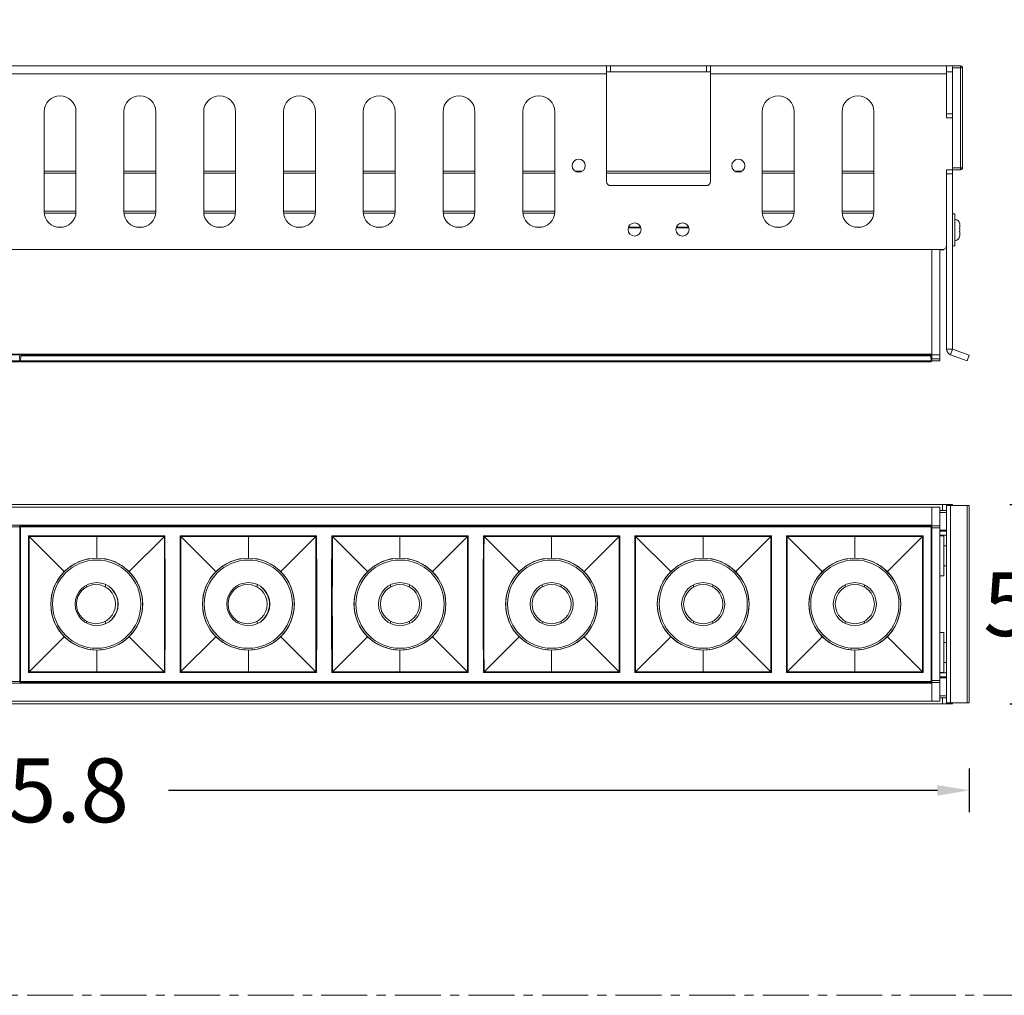
# Model space of a CAD drawing. Units: millimetres. Extents: x 13775 to 15774, y -1736 to -78.
# Drawn here: x 14099 to 14346, y -1125 to -881 of the extents above; entities that cross this region are included whole.
import ezdxf

# ---------------------------------------------------------------- set-up
doc = ezdxf.new("R2010")
doc.units = ezdxf.units.MM
doc.header["$LTSCALE"] = 30.734
doc.header["$PDMODE"] = 3
doc.header["$PDSIZE"] = 8
doc.linetypes.add('CENTER', pattern=[0.6, 0.375, -0.075, 0.075, -0.075])
doc.layers.get('Defpoints').update_dxf_attribs({"linetype": 'CONTINUOUS'})
for name, color, linetype, lineweight in [('dim', 4, 'CONTINUOUS', 18), ('DIMENSION', 3, 'BYLAYER', 15), ('DRAWING', 252, 'CONTINUOUS', 9)]:
    doc.layers.add(name, color=color, linetype=linetype, lineweight=lineweight)
doc.styles.get("Standard").update_dxf_attribs({"font": 'txt', "width": 0.85})
doc.dimstyles.new('SCALE 8', dxfattribs={"dimtxt": 11, "dimasz": 10.6, "dimexe": 5.5, "dimexo": 0, "dimgap": 10, "dimtad": 0, "dimtih": 1, "dimtoh": 1, "dimdec": 1, "dimdsep": 46, "dimtxsty": 'STANDARD', "dimcen": 0.09, "dimadec": 0, "dimazin": 0, "dimtfac": 1, "dimtdec": 1, "dimtofl": 0, "dimtmove": 0, "dimatfit": 3, "dimfxl": 1, "dimtolj": 1, "dimtzin": 0, "dimarcsym": 0})

# ---------------------------------------------------------------- blocks, each defined once
blk = doc.blocks.new('*D176')
at = {"layer": 'Defpoints', "color": 0, "linetype": 'Continuous'}
for p in [(13861.65, -1051.97), (14337.41, -1051.97), (14337.41, -1073.87)]:
    blk.add_point(p, dxfattribs=at)
at = {"layer": 'DIMENSION', "color": 0, "lineweight": -2}
for p, q in [((13861.65, -1068.37), (13861.65, -1079.37)), ((14337.41, -1068.37), (14337.41, -1079.37)), ((13869.65, -1073.87), (14062.33, -1073.87)), ((14329.41, -1073.87), (14136.73, -1073.87))]:
    blk.add_line(p, q, dxfattribs=at)
at = {"layer": 'DIMENSION', "color": 0, "linetype": 'Continuous'}
for points in [[(13869.65, -1072.54), (13869.65, -1075.2), (13861.65, -1073.87)], [(14329.41, -1075.2), (14329.41, -1072.54), (14337.41, -1073.87)]]:
    blk.add_solid(points, dxfattribs=at)
at = {"layer": 'DIMENSION', "color": 0, "linetype": 'Continuous', "insert": (14099.53, -1073.87), "char_height": 16, "attachment_point": 5}
blk.add_mtext('\\A1;475.8', dxfattribs=at)
blk = doc.blocks.new('*D183')
at = {"layer": 'Defpoints', "color": 0, "linetype": 'Continuous'}
for p in [(14333.23, -1002.22), (14353.05, -1002.22), (14333.23, -1052.22)]:
    blk.add_point(p, dxfattribs=at)
at = {"layer": 'DIMENSION', "color": 0, "lineweight": -2}
for p, q in [((14353.05, -994.22), (14353.05, -986.22)), ((14347.55, -1002.22), (14358.55, -1002.22)), ((14347.55, -1052.22), (14358.55, -1052.22)), ((14353.05, -1060.22), (14353.05, -1068.22))]:
    blk.add_line(p, q, dxfattribs=at)
at = {"layer": 'DIMENSION', "color": 0, "linetype": 'Continuous'}
for points in [[(14351.72, -994.22), (14354.39, -994.22), (14353.05, -1002.22)], [(14354.39, -1060.22), (14351.72, -1060.22), (14353.05, -1052.22)]]:
    blk.add_solid(points, dxfattribs=at)
at = {"layer": 'DIMENSION', "color": 0, "linetype": 'Continuous', "insert": (14353.05, -1027.22), "char_height": 16, "attachment_point": 5}
blk.add_mtext('\\A1;50', dxfattribs=at)

msp = doc.modelspace()

# ---------------------------------------------------------------- linework, layer by layer
at = {"layer": 'dim', "color": 1, "linetype": 'CENTER'}
msp.add_lwpolyline([(13775.26, -78.3), (14629.11, -78.3), (14629.11, -1125.22), (13775.26, -1125.22)], close=True, dxfattribs=at)
at = {"layer": 'DRAWING', "color": 0}
for p, q in [((13863.83, -892.37), (14335.23, -892.37)), ((14246.53, -921.37), (14246.53, -892.37)), ((14247.53, -893.87), (14247.53, -892.37)), ((14271.53, -892.37), (14271.53, -893.87)), ((14272.53, -921.37), (14272.53, -892.37)), ((14331.73, -905.37), (14331.73, -892.37)), ((14333.23, -963.32), (14333.23, -892.37)), ((14333.23, -892.87), (14335.73, -892.87)), ((14335.23, -892.37), (14335.23, -918.37)), ((14335.73, -892.87), (14335.73, -917.87)), ((14246.53, -894.37), (13952.53, -894.37)), ((14246.53, -893.87), (14272.53, -893.87)), ((14331.73, -894.37), (14272.53, -894.37)), ((14333.23, -893.87), (14331.73, -893.87)), ((14105.53, -903.87), (14105.53, -928.87)), ((14113.53, -928.87), (14113.53, -903.87)), ((14125.53, -903.87), (14125.53, -928.87)), ((14133.53, -928.87), (14133.53, -903.87)), ((14145.53, -903.87), (14145.53, -928.87)), ((14153.53, -928.87), (14153.53, -903.87)), ((14165.53, -903.87), (14165.53, -928.87)), ((14173.53, -928.87), (14173.53, -903.87)), ((14185.53, -903.87), (14185.53, -928.87)), ((14193.53, -928.87), (14193.53, -903.87)), ((14205.53, -903.87), (14205.53, -928.87)), ((14213.53, -928.87), (14213.53, -903.87)), ((14225.53, -903.87), (14225.53, -928.87)), ((14233.53, -928.87), (14233.53, -903.87)), ((14285.53, -903.87), (14285.53, -928.87)), ((14293.53, -928.87), (14293.53, -903.87)), ((14305.53, -903.87), (14305.53, -928.87)), ((14313.53, -928.87), (14313.53, -903.87)), ((14333.23, -904.37), (14331.73, -904.37)), ((14331.73, -905.37), (14333.23, -905.37)), ((14335.73, -917.87), (14333.23, -917.87)), ((14113.53, -918.77), (14105.53, -918.77)), ((14113.53, -919.27), (14105.53, -919.27)), ((14133.53, -918.77), (14125.53, -918.77)), ((14133.53, -919.27), (14125.53, -919.27)), ((14153.53, -918.77), (14145.53, -918.77)), ((14153.53, -919.27), (14145.53, -919.27)), ((14173.53, -918.77), (14165.53, -918.77)), ((14173.53, -919.27), (14165.53, -919.27)), ((14193.53, -918.77), (14185.53, -918.77)), ((14193.53, -919.27), (14185.53, -919.27)), ((14213.53, -918.77), (14205.53, -918.77)), ((14213.53, -919.27), (14205.53, -919.27)), ((14233.53, -918.77), (14225.53, -918.77)), ((14233.53, -919.27), (14225.53, -919.27)), ((14240.35, -918.77), (14238.71, -918.77)), ((14272.53, -918.77), (14246.53, -918.77)), ((14272.53, -919.27), (14246.53, -919.27)), ((14280.35, -918.77), (14278.71, -918.77)), ((14293.53, -918.77), (14285.53, -918.77)), ((14293.53, -919.27), (14285.53, -919.27)), ((14313.53, -918.77), (14305.53, -918.77)), ((14313.53, -919.27), (14305.53, -919.27)), ((14335.23, -918.37), (14331.73, -918.37)), ((14331.73, -937.37), (14331.73, -918.37)), ((14333.23, -919.37), (14331.73, -919.37)), ((14247.53, -922.37), (14271.53, -922.37)), ((14113.53, -928.77), (14105.53, -928.77)), ((14113.46, -929.27), (14105.6, -929.27)), ((14133.53, -928.77), (14125.53, -928.77)), ((14133.46, -929.27), (14125.6, -929.27)), ((14153.53, -928.77), (14145.53, -928.77)), ((14153.46, -929.27), (14145.6, -929.27)), ((14173.53, -928.77), (14165.53, -928.77)), ((14173.46, -929.27), (14165.6, -929.27)), ((14193.53, -928.77), (14185.53, -928.77)), ((14193.46, -929.27), (14185.6, -929.27)), ((14213.53, -928.77), (14205.53, -928.77)), ((14213.46, -929.27), (14205.6, -929.27)), ((14233.53, -928.77), (14225.53, -928.77)), ((14233.46, -929.27), (14225.6, -929.27)), ((14293.53, -928.77), (14285.53, -928.77)), ((14293.46, -929.27), (14285.6, -929.27)), ((14313.53, -928.77), (14305.53, -928.77)), ((14313.46, -929.27), (14305.6, -929.27)), ((14333.23, -929.47), (14333.83, -929.47)), ((14333.83, -937.47), (14333.83, -929.47)), ((14110.33, -932.77), (14108.73, -932.77)), ((14130.33, -932.77), (14128.73, -932.77)), ((14150.33, -932.77), (14148.73, -932.77)), ((14170.33, -932.77), (14168.73, -932.77)), ((14190.33, -932.77), (14188.73, -932.77)), ((14210.33, -932.77), (14208.73, -932.77)), ((14230.33, -932.77), (14228.73, -932.77)), ((14255.06, -932.77), (14252, -932.77)), ((14267.06, -932.77), (14264, -932.77)), ((14290.33, -932.77), (14288.73, -932.77)), ((14310.33, -932.77), (14308.73, -932.77)), ((14334.99, -931.97), (14335.01, -931.97)), ((14335.01, -932.09), (14334.99, -931.97)), ((14335.02, -932.2), (14335.01, -932.09)), ((14335.02, -932.2), (14335.03, -932.32)), ((14335.03, -932.97), (14335.03, -932.32)), ((14255.09, -932.95), (14251.96, -932.95)), ((14267.09, -932.95), (14263.96, -932.95)), ((14334.99, -932.97), (14335.03, -932.97)), ((14335.03, -933.97), (14334.99, -933.97)), ((14334.99, -934.97), (14335.01, -934.85)), ((14335.01, -934.97), (14334.99, -934.97)), ((14335.01, -934.85), (14335.02, -934.73)), ((14335.03, -934.61), (14335.02, -934.73)), ((14335.03, -933.97), (14335.03, -934.61)), ((14331.73, -937.37), (14331.73, -963.32)), ((14333.23, -937.47), (14333.83, -937.47)), ((13868.33, -938.37), (14330.73, -938.37)), ((14328.03, -966.27), (14328.03, -938.37)), ((14330.03, -966.27), (14330.03, -938.37)), ((14331.03, -938.47), (14330.03, -938.47)), ((14331.03, -938.47), (14331.03, -938.31)), ((13869.03, -964.77), (14330.03, -964.77)), ((14328.03, -964.55), (13871.03, -964.55)), ((14101.23, -964.77), (14101.23, -964.97)), ((14137.14, -964.97), (14137, -964.77)), ((14138.46, -964.77), (14138.32, -964.97)), ((14175, -964.77), (14175.14, -964.97)), ((14176.32, -964.97), (14176.46, -964.77)), ((14212.22, -964.77), (14212.23, -964.97)), ((14215.23, -964.77), (14215.23, -964.97)), ((14251.14, -964.97), (14251, -964.77)), ((14252.46, -964.77), (14252.32, -964.97)), ((14289, -964.77), (14289.14, -964.97)), ((14290.32, -964.97), (14290.46, -964.77)), ((14326.22, -964.77), (14326.23, -964.97)), ((14331.73, -963.32), (14333.23, -963.32)), ((14332.71, -964.73), (14333.23, -963.32)), ((14336.9, -966.25), (14332.71, -964.73)), ((14337.41, -964.84), (14333.23, -963.32)), ((14336.9, -966.25), (14337.41, -964.84)), ((13871.23, -966.47), (14099.43, -966.47)), ((13871.24, -966.28), (14099.42, -966.28)), ((14099.35, -964.97), (14099.43, -966.47)), ((14099.63, -966.47), (14099.71, -964.97)), ((14327.83, -966.47), (14099.63, -966.47)), ((14099.64, -966.28), (14327.82, -966.28)), ((14099.71, -964.97), (14327.75, -964.97)), ((14327.83, -966.47), (14327.75, -964.97)), ((14328.03, -965.77), (14330.03, -965.77)), ((14328.03, -966.27), (14330.03, -966.27)), ((13865.83, -1002.22), (14333.23, -1002.22)), ((13869.03, -1002.93), (14330.03, -1002.93)), ((14328.03, -1051.5), (14328.03, -1002.93)), ((14330.03, -1051.5), (14330.03, -1002.93)), ((14330.03, -1003.72), (14331.73, -1003.72)), ((14331.73, -1004.22), (14330.03, -1004.22)), ((14330.73, -1003.72), (14330.73, -1002.22)), ((14331.73, -1002.47), (14331.73, -1002.22)), ((14336.9, -1002.47), (14331.73, -1002.47)), ((14331.73, -1002.47), (14331.73, -1051.97)), ((14332.71, -1002.47), (14332.71, -1051.97)), ((14333.23, -1002.22), (14333.23, -1002.47)), ((14336.9, -1002.47), (14337.41, -1002.47)), ((14336.9, -1051.97), (14336.9, -1002.47)), ((14337.41, -1051.97), (14337.41, -1002.47)), ((14328.03, -1007.42), (13871.03, -1007.42)), ((13871.23, -1007.84), (14099.43, -1007.84)), ((14099.63, -1007.83), (14099.43, -1007.83)), ((14099.43, -1046.6), (14099.43, -1007.84)), ((14099.63, -1008.57), (14099.43, -1008.57)), ((14099.63, -1009.07), (14099.43, -1009.07)), ((14099.63, -1007.84), (14099.63, -1046.6)), ((14327.83, -1007.84), (14099.63, -1007.84)), ((14099.64, -1007.64), (14099.71, -1007.57)), ((14099.64, -1007.64), (14327.82, -1007.64)), ((14099.71, -1007.57), (14327.75, -1007.57)), ((14327.82, -1007.64), (14327.75, -1007.57)), ((14328.03, -1007.83), (14327.82, -1007.83)), ((14327.83, -1007.84), (14327.83, -1046.6)), ((14328.03, -1008.57), (14327.83, -1008.57)), ((14328.03, -1009.07), (14327.83, -1009.07)), ((14328.03, -1007.57), (14330.03, -1007.57)), ((14328.03, -1008.07), (14330.03, -1008.07)), ((14331.73, -1008.72), (14330.03, -1008.72)), ((14330.03, -1008.97), (14331.73, -1008.97)), ((14099.63, -1009.72), (14099.43, -1009.72)), ((14101.79, -1010.28), (14101.63, -1010.11)), ((14110.58, -1019.07), (14101.79, -1010.28)), ((14118.73, -1015.69), (14118.73, -1010.07)), ((14126.88, -1019.07), (14135.67, -1010.28)), ((14135.67, -1010.28), (14135.7, -1010.25)), ((14135.7, -1010.25), (14135.83, -1010.11)), ((14139.79, -1010.28), (14139.63, -1010.11)), ((14148.58, -1019.07), (14139.79, -1010.28)), ((14156.73, -1015.69), (14156.73, -1010.07)), ((14164.88, -1019.07), (14173.67, -1010.28)), ((14173.67, -1010.28), (14173.83, -1010.11)), ((14177.76, -1010.25), (14177.63, -1010.11)), ((14177.79, -1010.28), (14177.76, -1010.25)), ((14186.58, -1019.07), (14177.79, -1010.28)), ((14177.79, -1010.28), (14177.79, -1011.55)), ((14177.79, -1011.55), (14177.79, -1013.82)), ((14194.73, -1015.69), (14194.73, -1010.07)), ((14202.88, -1019.07), (14211.67, -1010.28)), ((14215.79, -1010.28), (14215.63, -1010.11)), ((14224.58, -1019.07), (14215.79, -1010.28)), ((14232.73, -1015.69), (14232.73, -1010.07)), ((14240.88, -1019.07), (14249.67, -1010.28)), ((14249.67, -1010.28), (14249.7, -1010.25)), ((14249.7, -1010.25), (14249.83, -1010.11)), ((14253.79, -1010.28), (14253.63, -1010.11)), ((14262.58, -1019.07), (14253.79, -1010.28)), ((14270.73, -1015.69), (14270.73, -1010.07)), ((14278.88, -1019.07), (14287.67, -1010.28)), ((14287.67, -1010.28), (14287.83, -1010.11)), ((14291.76, -1010.25), (14291.63, -1010.11)), ((14291.79, -1010.28), (14291.76, -1010.25)), ((14300.58, -1019.07), (14291.79, -1010.28)), ((14291.79, -1010.28), (14291.79, -1011.55)), ((14291.79, -1011.55), (14291.79, -1013.82)), ((14308.73, -1015.69), (14308.73, -1010.07)), ((14316.88, -1019.07), (14325.67, -1010.28)), ((14330.03, -1009.97), (14331.73, -1009.97)), ((14331.03, -1010.12), (14330.03, -1010.12)), ((14331.03, -1020.12), (14331.03, -1010.12)), ((14135.67, -1013.82), (14135.68, -1021.5)), ((14177.79, -1013.82), (14177.78, -1021.5)), ((14249.67, -1013.82), (14249.68, -1021.5)), ((14291.79, -1013.82), (14291.78, -1017.48)), ((14331.03, -1012.62), (14331.73, -1012.62)), ((14099.43, -1016.97), (14099.63, -1016.97)), ((14291.78, -1017.48), (14291.78, -1021.5)), ((14331.03, -1017.62), (14331.73, -1017.62)), ((14177.78, -1021.5), (14177.77, -1024.23)), ((14291.78, -1021.5), (14291.77, -1024.23)), ((14331.03, -1020.12), (14330.03, -1020.12)), ((14116.13, -1022.5), (14116.13, -1022.95)), ((14120.93, -1022.95), (14120.93, -1022.3)), ((14154.13, -1022.5), (14154.13, -1022.95)), ((14158.93, -1022.95), (14158.93, -1022.3)), ((14192.33, -1022.38), (14192.33, -1022.95)), ((14197.13, -1022.95), (14197.13, -1022.38)), ((14230.33, -1022.38), (14230.33, -1022.95)), ((14235.13, -1022.95), (14235.13, -1022.38)), ((14268.33, -1022.38), (14268.33, -1022.95)), ((14273.13, -1022.95), (14273.13, -1022.38)), ((14306.33, -1022.38), (14306.33, -1022.95)), ((14311.13, -1022.95), (14311.13, -1022.38)), ((14099.53, -1030.17), (14099.53, -1024.26)), ((14116.13, -1031.49), (14116.13, -1031.94)), ((14120.93, -1032.13), (14120.93, -1031.49)), ((14154.13, -1031.49), (14154.13, -1031.94)), ((14158.93, -1032.13), (14158.93, -1031.49)), ((14192.33, -1031.49), (14192.33, -1032.05)), ((14197.13, -1032.05), (14197.13, -1031.49)), ((14230.33, -1031.49), (14230.33, -1032.05)), ((14235.13, -1032.05), (14235.13, -1031.49)), ((14268.33, -1031.49), (14268.33, -1032.05)), ((14273.13, -1032.05), (14273.13, -1031.49)), ((14306.33, -1031.49), (14306.33, -1032.05)), ((14311.13, -1032.05), (14311.13, -1031.49)), ((14110.58, -1035.37), (14101.63, -1044.32)), ((14126.88, -1035.37), (14135.83, -1044.32)), ((14148.58, -1035.37), (14139.72, -1044.22)), ((14164.88, -1035.37), (14173.67, -1044.16)), ((14186.58, -1035.37), (14177.62, -1044.32)), ((14202.88, -1035.37), (14211.67, -1044.16)), ((14224.58, -1035.37), (14215.79, -1044.16)), ((14240.88, -1035.37), (14249.78, -1044.27)), ((14262.58, -1035.37), (14253.79, -1044.16)), ((14278.88, -1035.37), (14287.67, -1044.16)), ((14300.58, -1035.37), (14291.79, -1044.16)), ((14316.88, -1035.37), (14325.67, -1044.16)), ((14331.03, -1034.32), (14330.03, -1034.32)), ((14331.03, -1044.32), (14331.03, -1034.32)), ((14099.43, -1037.47), (14099.63, -1037.47)), ((14118.73, -1038.75), (14118.73, -1044.36)), ((14156.73, -1044.36), (14156.73, -1038.75)), ((14194.73, -1038.75), (14194.73, -1044.36)), ((14232.73, -1038.75), (14232.73, -1044.36)), ((14270.73, -1044.36), (14270.73, -1038.75)), ((14308.73, -1038.75), (14308.73, -1044.36)), ((14331.03, -1036.82), (14331.73, -1036.82)), ((14331.03, -1041.82), (14331.73, -1041.82)), ((14099.43, -1044.72), (14099.63, -1044.72)), ((14099.63, -1045.37), (14099.43, -1045.37)), ((14099.63, -1045.87), (14099.43, -1045.87)), ((14139.72, -1044.22), (14139.63, -1044.32)), ((14173.67, -1044.16), (14173.7, -1044.19)), ((14173.7, -1044.19), (14173.83, -1044.32)), ((14211.73, -1044.22), (14211.83, -1044.32)), ((14215.76, -1044.19), (14215.63, -1044.32)), ((14215.79, -1044.16), (14215.76, -1044.19)), ((14249.78, -1044.27), (14249.83, -1044.32)), ((14253.76, -1044.19), (14253.63, -1044.32)), ((14253.79, -1044.16), (14253.76, -1044.19)), ((14287.67, -1044.16), (14287.7, -1044.19)), ((14287.7, -1044.19), (14287.83, -1044.32)), ((14325.73, -1044.22), (14325.83, -1044.32)), ((14328.03, -1045.37), (14327.83, -1045.37)), ((14328.03, -1045.87), (14327.83, -1045.87)), ((14331.03, -1044.32), (14330.03, -1044.32)), ((14330.03, -1044.47), (14331.73, -1044.47)), ((14330.03, -1045.47), (14331.73, -1045.47)), ((14331.73, -1045.72), (14330.03, -1045.72)), ((13871.03, -1047.02), (14328.03, -1047.02)), ((13871.23, -1046.6), (14099.43, -1046.6)), ((14099.43, -1046.61), (14099.63, -1046.61)), ((14327.83, -1046.6), (14099.63, -1046.6)), ((14327.82, -1046.8), (14099.64, -1046.8)), ((14099.71, -1046.87), (14099.64, -1046.8)), ((14133.53, -1046.87), (14099.71, -1046.87)), ((14133.7, -1046.85), (14133.53, -1046.87)), ((14141.75, -1046.85), (14133.7, -1046.85)), ((14141.93, -1046.87), (14141.75, -1046.85)), ((14141.93, -1046.87), (14171.53, -1046.87)), ((14171.53, -1046.87), (14171.7, -1046.85)), ((14171.7, -1046.85), (14179.75, -1046.85)), ((14179.75, -1046.85), (14179.93, -1046.87)), ((14247.53, -1046.87), (14179.93, -1046.87)), ((14247.7, -1046.85), (14247.53, -1046.87)), ((14255.75, -1046.85), (14247.7, -1046.85)), ((14255.93, -1046.87), (14255.75, -1046.85)), ((14285.53, -1046.87), (14255.93, -1046.87)), ((14285.53, -1046.87), (14285.7, -1046.85)), ((14285.7, -1046.85), (14293.75, -1046.85)), ((14293.75, -1046.85), (14293.93, -1046.87)), ((14293.93, -1046.87), (14327.75, -1046.87)), ((14327.75, -1046.87), (14327.82, -1046.8)), ((14327.82, -1046.61), (14328.03, -1046.61)), ((14328.03, -1046.37), (14330.03, -1046.37)), ((14328.03, -1046.87), (14330.03, -1046.87)), ((14330.03, -1050.22), (14331.73, -1050.22)), ((14330.03, -1050.72), (14331.73, -1050.72)), ((14330.73, -1050.72), (14330.73, -1052.22)), ((13865.83, -1052.22), (14333.23, -1052.22)), ((13869.03, -1051.5), (14330.03, -1051.5)), ((14331.73, -1051.97), (14336.9, -1051.97)), ((14331.73, -1051.97), (14331.73, -1052.22)), ((14333.23, -1052.22), (14333.23, -1051.97)), ((14336.9, -1051.97), (14337.41, -1051.97))]:
    msp.add_line(p, q, dxfattribs=at)
for points in [[(14335.01, -933.47), (14335.01, -933.3), (14335, -933.13), (14334.99, -932.97)], [(14334.99, -933.97), (14335, -933.8), (14335.01, -933.64), (14335.01, -933.47)], [(14101.63, -1010.11), (14101.6, -1021.52), (14101.6, -1032.92), (14101.63, -1044.32)], [(14101.63, -1010.11), (14107.38, -1010.09), (14113.08, -1010.08), (14118.73, -1010.07)], [(14101.79, -1044.16), (14101.78, -1037.93), (14101.78, -1030.68), (14101.77, -1024.41), (14101.78, -1018.42), (14101.78, -1014.29), (14101.79, -1010.28)], [(14101.79, -1010.28), (14107.35, -1010.27), (14113, -1010.27), (14118.73, -1010.26)], [(14118.73, -1010.07), (14124.38, -1010.08), (14130.08, -1010.09), (14135.83, -1010.11)], [(14118.73, -1010.26), (14124.46, -1010.27), (14130.11, -1010.27), (14135.67, -1010.28)], [(14135.67, -1010.28), (14135.67, -1011.55), (14135.67, -1013.82)], [(14135.83, -1044.32), (14135.86, -1032.92), (14135.86, -1021.52), (14135.83, -1010.11)], [(14139.63, -1010.11), (14139.6, -1021.52), (14139.6, -1032.92), (14139.63, -1044.32)], [(14139.63, -1010.11), (14145.38, -1010.09), (14151.08, -1010.08), (14156.73, -1010.07)], [(14139.78, -1020.9), (14139.78, -1015.8), (14139.79, -1013.08), (14139.79, -1010.28)], [(14139.79, -1010.28), (14145.35, -1010.27), (14151, -1010.27), (14156.73, -1010.26)], [(14173.83, -1010.11), (14168.07, -1010.09), (14162.37, -1010.08), (14156.73, -1010.07)], [(14173.67, -1010.28), (14168.11, -1010.27), (14162.46, -1010.27), (14156.73, -1010.26)], [(14173.68, -1020.9), (14173.67, -1015.8), (14173.67, -1013.08), (14173.67, -1010.28)], [(14173.83, -1010.11), (14173.86, -1021.52), (14173.86, -1032.92), (14173.83, -1044.32)], [(14177.62, -1044.32), (14177.6, -1032.92), (14177.6, -1021.52), (14177.63, -1010.11)], [(14194.73, -1010.07), (14189.08, -1010.08), (14183.38, -1010.09), (14177.63, -1010.11)], [(14194.73, -1010.26), (14188.99, -1010.27), (14183.35, -1010.27), (14177.79, -1010.28)], [(14211.83, -1010.11), (14206.08, -1010.09), (14200.37, -1010.08), (14194.73, -1010.07)], [(14211.67, -1010.28), (14206.11, -1010.27), (14200.46, -1010.27), (14194.73, -1010.26)], [(14211.67, -1010.28), (14211.73, -1010.21), (14211.83, -1010.11)], [(14211.67, -1044.16), (14211.67, -1037.93), (14211.68, -1030.68), (14211.68, -1024.41), (14211.68, -1018.42), (14211.67, -1014.29), (14211.67, -1010.28)], [(14211.83, -1010.11), (14211.86, -1021.52), (14211.86, -1032.92), (14211.83, -1044.32)], [(14215.63, -1010.11), (14215.6, -1021.52), (14215.6, -1032.92), (14215.63, -1044.32)], [(14215.63, -1010.11), (14221.38, -1010.09), (14227.08, -1010.08), (14232.73, -1010.07)], [(14215.79, -1044.16), (14215.78, -1037.93), (14215.78, -1030.68), (14215.77, -1024.41), (14215.78, -1018.42), (14215.78, -1014.29), (14215.79, -1010.28)], [(14215.79, -1010.28), (14221.35, -1010.27), (14227, -1010.27), (14232.73, -1010.26)], [(14232.73, -1010.07), (14238.38, -1010.08), (14244.08, -1010.09), (14249.83, -1010.11)], [(14232.73, -1010.26), (14238.46, -1010.27), (14244.11, -1010.27), (14249.67, -1010.28)], [(14249.67, -1010.28), (14249.67, -1011.55), (14249.67, -1013.82)], [(14249.83, -1044.32), (14249.86, -1032.92), (14249.86, -1021.52), (14249.83, -1010.11)], [(14253.63, -1010.11), (14253.6, -1021.52), (14253.6, -1032.92), (14253.63, -1044.32)], [(14253.63, -1010.11), (14259.38, -1010.09), (14265.08, -1010.08), (14270.73, -1010.07)], [(14253.78, -1020.9), (14253.78, -1015.8), (14253.79, -1013.08), (14253.79, -1010.28)], [(14253.79, -1010.28), (14259.35, -1010.27), (14265, -1010.27), (14270.73, -1010.26)], [(14287.83, -1010.11), (14282.07, -1010.09), (14276.37, -1010.08), (14270.73, -1010.07)], [(14287.67, -1010.28), (14282.11, -1010.27), (14276.46, -1010.27), (14270.73, -1010.26)], [(14287.68, -1020.9), (14287.67, -1015.8), (14287.67, -1013.08), (14287.67, -1010.28)], [(14287.83, -1010.11), (14287.86, -1021.52), (14287.86, -1032.92), (14287.83, -1044.32)], [(14291.62, -1044.32), (14291.6, -1032.92), (14291.6, -1021.52), (14291.63, -1010.11)], [(14308.73, -1010.07), (14303.08, -1010.08), (14297.38, -1010.09), (14291.63, -1010.11)], [(14308.73, -1010.26), (14302.99, -1010.27), (14297.35, -1010.27), (14291.79, -1010.28)], [(14325.83, -1010.11), (14320.08, -1010.09), (14314.37, -1010.08), (14308.73, -1010.07)], [(14325.67, -1010.28), (14320.11, -1010.27), (14314.46, -1010.27), (14308.73, -1010.26)], [(14325.67, -1010.28), (14325.73, -1010.21), (14325.83, -1010.11)], [(14325.67, -1044.16), (14325.67, -1037.93), (14325.68, -1030.68), (14325.68, -1024.41), (14325.68, -1018.42), (14325.67, -1014.29), (14325.67, -1010.28)], [(14325.83, -1010.11), (14325.86, -1021.52), (14325.86, -1032.92), (14325.83, -1044.32)], [(14118.73, -1015.69), (14116.47, -1015.91), (14114.31, -1016.57), (14112.33, -1017.63), (14110.58, -1019.07)], [(14126.88, -1019.07), (14125.14, -1017.64), (14123.15, -1016.57), (14120.98, -1015.91), (14118.73, -1015.69)], [(14156.73, -1015.69), (14154.47, -1015.91), (14152.31, -1016.57), (14150.33, -1017.63), (14148.58, -1019.07)], [(14156.73, -1015.69), (14158.98, -1015.91), (14161.14, -1016.57), (14163.13, -1017.63), (14164.88, -1019.07)], [(14186.58, -1019.07), (14188.32, -1017.64), (14190.3, -1016.57), (14192.47, -1015.91), (14194.73, -1015.69)], [(14194.73, -1015.69), (14196.98, -1015.91), (14199.14, -1016.57), (14201.13, -1017.63), (14202.88, -1019.07)], [(14232.73, -1015.69), (14230.47, -1015.91), (14228.31, -1016.57), (14226.33, -1017.63), (14224.58, -1019.07)], [(14240.88, -1019.07), (14239.14, -1017.64), (14237.15, -1016.57), (14234.98, -1015.91), (14232.73, -1015.69)], [(14270.73, -1015.69), (14268.47, -1015.91), (14266.31, -1016.57), (14264.33, -1017.63), (14262.58, -1019.07)], [(14270.73, -1015.69), (14272.98, -1015.91), (14275.14, -1016.57), (14277.13, -1017.63), (14278.88, -1019.07)], [(14300.58, -1019.07), (14302.32, -1017.64), (14304.3, -1016.57), (14306.47, -1015.91), (14308.73, -1015.69)], [(14308.73, -1015.69), (14310.98, -1015.91), (14313.14, -1016.57), (14315.13, -1017.63), (14316.88, -1019.07)], [(14110.58, -1019.07), (14109.14, -1020.81), (14108.08, -1022.81), (14107.42, -1024.97), (14107.2, -1027.22)], [(14130.26, -1027.22), (14130.03, -1024.97), (14129.38, -1022.81), (14128.31, -1020.81), (14126.88, -1019.07)], [(14148.58, -1019.07), (14147.14, -1020.81), (14146.08, -1022.81), (14145.42, -1024.97), (14145.2, -1027.22), (14145.42, -1029.47), (14146.08, -1031.63), (14147.14, -1033.62), (14148.58, -1035.37)], [(14164.88, -1019.07), (14166.31, -1020.81), (14167.38, -1022.81), (14168.03, -1024.97), (14168.26, -1027.22), (14168.03, -1029.47), (14167.38, -1031.63), (14166.31, -1033.62), (14164.88, -1035.37)], [(14183.2, -1027.22), (14183.42, -1024.97), (14184.08, -1022.81), (14185.14, -1020.81), (14186.58, -1019.07)], [(14202.88, -1019.07), (14204.31, -1020.81), (14205.38, -1022.81), (14206.03, -1024.97), (14206.26, -1027.22)], [(14224.58, -1019.07), (14223.14, -1020.81), (14222.08, -1022.81), (14221.42, -1024.97), (14221.2, -1027.22)], [(14244.26, -1027.22), (14244.03, -1024.97), (14243.38, -1022.81), (14242.31, -1020.81), (14240.88, -1019.07)], [(14262.58, -1019.07), (14261.14, -1020.81), (14260.08, -1022.81), (14259.42, -1024.97), (14259.2, -1027.22), (14259.42, -1029.47), (14260.08, -1031.63), (14261.14, -1033.62), (14262.58, -1035.37)], [(14278.88, -1019.07), (14280.31, -1020.81), (14281.38, -1022.81), (14282.03, -1024.97), (14282.26, -1027.22), (14282.03, -1029.47), (14281.38, -1031.63), (14280.31, -1033.62), (14278.88, -1035.37)], [(14297.2, -1027.22), (14297.42, -1024.97), (14298.08, -1022.81), (14299.14, -1020.81), (14300.58, -1019.07)], [(14316.88, -1019.07), (14318.31, -1020.81), (14319.38, -1022.81), (14320.03, -1024.97), (14320.26, -1027.22)], [(14135.68, -1021.5), (14135.68, -1024.23), (14135.68, -1025.71), (14135.68, -1027.32), (14135.68, -1029.11), (14135.68, -1031.11), (14135.68, -1033.35)], [(14139.78, -1034.68), (14139.78, -1033.05), (14139.78, -1031.29), (14139.77, -1029.71), (14139.77, -1028.23), (14139.77, -1026.65), (14139.77, -1024.88), (14139.78, -1023.04), (14139.78, -1020.9)], [(14173.68, -1033.05), (14173.68, -1031.29), (14173.68, -1029.71), (14173.68, -1028.23), (14173.68, -1026.65), (14173.68, -1024.88), (14173.68, -1023.04), (14173.68, -1020.9)], [(14249.68, -1021.5), (14249.68, -1024.23), (14249.68, -1025.71), (14249.68, -1027.32), (14249.68, -1029.11), (14249.68, -1031.11), (14249.68, -1033.35)], [(14253.78, -1034.68), (14253.78, -1033.05), (14253.78, -1031.29), (14253.77, -1029.71), (14253.77, -1028.23), (14253.77, -1026.65), (14253.77, -1024.88), (14253.78, -1023.04), (14253.78, -1020.9)], [(14287.68, -1033.05), (14287.68, -1031.29), (14287.68, -1029.71), (14287.68, -1028.23), (14287.68, -1026.65), (14287.68, -1024.88), (14287.68, -1023.04), (14287.68, -1020.9)], [(14177.77, -1024.23), (14177.77, -1025.71), (14177.77, -1027.32), (14177.77, -1029.11), (14177.78, -1031.11), (14177.78, -1033.35), (14177.78, -1038.44)], [(14291.77, -1024.23), (14291.77, -1025.71), (14291.77, -1027.32), (14291.77, -1029.11), (14291.78, -1031.11), (14291.78, -1033.35), (14291.78, -1038.44)], [(14107.2, -1027.22), (14107.42, -1029.47), (14108.08, -1031.63), (14109.14, -1033.62), (14110.58, -1035.37)], [(14126.88, -1035.37), (14128.31, -1033.62), (14129.38, -1031.63), (14130.03, -1029.47), (14130.26, -1027.22)], [(14186.58, -1035.37), (14185.14, -1033.62), (14184.08, -1031.63), (14183.42, -1029.47), (14183.2, -1027.22)], [(14206.26, -1027.22), (14206.03, -1029.47), (14205.38, -1031.63), (14204.31, -1033.62), (14202.88, -1035.37)], [(14221.2, -1027.22), (14221.42, -1029.47), (14222.08, -1031.63), (14223.14, -1033.62), (14224.58, -1035.37)], [(14240.88, -1035.37), (14242.31, -1033.62), (14243.38, -1031.63), (14244.03, -1029.47), (14244.26, -1027.22)], [(14300.58, -1035.37), (14299.14, -1033.62), (14298.08, -1031.63), (14297.42, -1029.47), (14297.2, -1027.22)], [(14320.26, -1027.22), (14320.03, -1029.47), (14319.38, -1031.63), (14318.31, -1033.62), (14316.88, -1035.37)], [(14135.68, -1033.35), (14135.67, -1038.44), (14135.67, -1041.21), (14135.67, -1044.16)], [(14173.67, -1044.16), (14173.67, -1042.56), (14173.67, -1040.69), (14173.67, -1038.59), (14173.67, -1036.48), (14173.68, -1033.05)], [(14249.68, -1033.35), (14249.67, -1038.44), (14249.67, -1041.21), (14249.67, -1044.16)], [(14287.67, -1044.16), (14287.67, -1042.56), (14287.67, -1040.69), (14287.67, -1038.59), (14287.67, -1036.48), (14287.68, -1033.05)], [(14110.58, -1035.37), (14112.32, -1036.8), (14114.3, -1037.86), (14116.47, -1038.52), (14118.73, -1038.75)], [(14118.73, -1038.75), (14120.98, -1038.52), (14123.14, -1037.87), (14125.13, -1036.8), (14126.88, -1035.37)], [(14139.79, -1044.16), (14139.79, -1042.56), (14139.79, -1040.69), (14139.78, -1034.68)], [(14148.58, -1035.37), (14150.32, -1036.8), (14152.3, -1037.86), (14154.47, -1038.52), (14156.73, -1038.75)], [(14164.88, -1035.37), (14163.14, -1036.8), (14161.15, -1037.86), (14158.98, -1038.52), (14156.73, -1038.75)], [(14194.73, -1038.75), (14192.48, -1038.52), (14190.32, -1037.87), (14188.32, -1036.8), (14186.58, -1035.37)], [(14202.88, -1035.37), (14201.14, -1036.8), (14199.15, -1037.86), (14196.98, -1038.52), (14194.73, -1038.75)], [(14224.58, -1035.37), (14226.32, -1036.8), (14228.3, -1037.86), (14230.47, -1038.52), (14232.73, -1038.75)], [(14232.73, -1038.75), (14234.98, -1038.52), (14237.14, -1037.87), (14239.13, -1036.8), (14240.88, -1035.37)], [(14253.79, -1044.16), (14253.79, -1042.56), (14253.79, -1040.69), (14253.78, -1034.68)], [(14262.58, -1035.37), (14264.32, -1036.8), (14266.3, -1037.86), (14268.47, -1038.52), (14270.73, -1038.75)], [(14278.88, -1035.37), (14277.14, -1036.8), (14275.15, -1037.86), (14272.98, -1038.52), (14270.73, -1038.75)], [(14308.73, -1038.75), (14306.48, -1038.52), (14304.32, -1037.87), (14302.32, -1036.8), (14300.58, -1035.37)], [(14316.88, -1035.37), (14315.14, -1036.8), (14313.15, -1037.86), (14310.98, -1038.52), (14308.73, -1038.75)], [(14177.78, -1038.44), (14177.79, -1041.21), (14177.79, -1044.16)], [(14291.78, -1038.44), (14291.79, -1041.21), (14291.79, -1044.16)], [(14118.73, -1044.36), (14113.08, -1044.35), (14107.38, -1044.34), (14101.63, -1044.32)], [(14118.73, -1044.17), (14112.99, -1044.17), (14107.35, -1044.16), (14101.79, -1044.16)], [(14135.67, -1044.16), (14130.11, -1044.16), (14124.46, -1044.17), (14118.73, -1044.17)], [(14118.73, -1044.36), (14124.43, -1044.35), (14130.13, -1044.34), (14135.83, -1044.32)], [(14156.73, -1044.36), (14152.5, -1044.36), (14148.24, -1044.35), (14143.95, -1044.34), (14139.63, -1044.32)], [(14156.73, -1044.17), (14150.99, -1044.17), (14145.35, -1044.16), (14139.79, -1044.16)], [(14156.73, -1044.17), (14162.46, -1044.17), (14168.11, -1044.16), (14173.67, -1044.16)], [(14156.73, -1044.36), (14160.96, -1044.36), (14165.22, -1044.35), (14169.51, -1044.34), (14173.83, -1044.32)], [(14194.73, -1044.36), (14189.03, -1044.35), (14183.33, -1044.34), (14177.62, -1044.32)], [(14177.79, -1044.16), (14183.35, -1044.16), (14189, -1044.17), (14194.73, -1044.17)], [(14194.73, -1044.17), (14200.46, -1044.17), (14206.11, -1044.16), (14211.67, -1044.16)], [(14194.73, -1044.36), (14200.38, -1044.35), (14206.08, -1044.34), (14211.83, -1044.32)], [(14211.67, -1044.16), (14211.7, -1044.19), (14211.73, -1044.22)], [(14232.73, -1044.36), (14227.08, -1044.35), (14221.38, -1044.34), (14215.63, -1044.32)], [(14232.73, -1044.17), (14226.99, -1044.17), (14221.35, -1044.16), (14215.79, -1044.16)], [(14249.67, -1044.16), (14244.11, -1044.16), (14238.46, -1044.17), (14232.73, -1044.17)], [(14232.73, -1044.36), (14238.43, -1044.35), (14244.13, -1044.34), (14249.83, -1044.32)], [(14270.73, -1044.36), (14266.5, -1044.36), (14262.24, -1044.35), (14257.95, -1044.34), (14253.63, -1044.32)], [(14270.73, -1044.17), (14264.99, -1044.17), (14259.35, -1044.16), (14253.79, -1044.16)], [(14270.73, -1044.17), (14276.46, -1044.17), (14282.11, -1044.16), (14287.67, -1044.16)], [(14270.73, -1044.36), (14274.96, -1044.36), (14279.22, -1044.35), (14283.51, -1044.34), (14287.83, -1044.32)], [(14291.79, -1044.16), (14291.76, -1044.19), (14291.62, -1044.32)], [(14308.73, -1044.36), (14303.03, -1044.35), (14297.33, -1044.34), (14291.62, -1044.32)], [(14291.79, -1044.16), (14297.35, -1044.16), (14303, -1044.17), (14308.73, -1044.17)], [(14308.73, -1044.17), (14314.46, -1044.17), (14320.11, -1044.16), (14325.67, -1044.16)], [(14308.73, -1044.36), (14314.38, -1044.35), (14320.08, -1044.34), (14325.83, -1044.32)], [(14325.67, -1044.16), (14325.7, -1044.19), (14325.73, -1044.22)]]:
    msp.add_lwpolyline(points, dxfattribs=at)
for centre, radius in [((14239.53, -917.37), 1.65), ((14279.53, -917.37), 1.65), ((14253.53, -933.37), 1.65), ((14265.53, -933.37), 1.65), ((14118.73, -1027.22), 11.5), ((14118.73, -1027.22), 11.05), ((14156.73, -1027.22), 11.5), ((14156.73, -1027.22), 11.05), ((14194.73, -1027.22), 11.5), ((14194.73, -1027.22), 11.05), ((14232.73, -1027.22), 11.5), ((14232.73, -1027.22), 11.05), ((14270.73, -1027.22), 11.5), ((14270.73, -1027.22), 11.05), ((14308.73, -1027.22), 11.5), ((14308.73, -1027.22), 11.05), ((14118.73, -1027.22), 5.4), ((14118.53, -1027.22), 4.9), ((14156.73, -1027.22), 5.4), ((14156.53, -1027.22), 4.9), ((14194.73, -1027.22), 5.4), ((14194.73, -1027.22), 4.9), ((14232.73, -1027.22), 5.4), ((14232.73, -1027.22), 4.9), ((14270.73, -1027.22), 5.4), ((14270.73, -1027.22), 4.9), ((14308.73, -1027.22), 5.4), ((14308.73, -1027.22), 4.9)]:
    msp.add_circle(centre, radius, dxfattribs=at)
for centre, radius, start, end in [((14335.23, -892.87), 0.5, 0, 90), ((14109.53, -903.87), 4, 0, 180), ((14129.53, -903.87), 4, 0, 180), ((14149.53, -903.87), 4, 0, 180), ((14169.53, -903.87), 4, 0, 180), ((14189.53, -903.87), 4, 0, 180), ((14209.53, -903.87), 4, 0, 180), ((14229.53, -903.87), 4, 0, 180), ((14289.53, -903.87), 4, 0, 180), ((14309.53, -903.87), 4, 0, 180), ((14335.23, -917.87), 0.5, 270, 0), ((14247.53, -921.37), 1, 180, 270), ((14271.53, -921.37), 1, 270, 0), ((14109.53, -928.87), 4, 180, 0), ((14129.53, -928.87), 4, 180, 0), ((14149.53, -928.87), 4, 180, 0), ((14169.53, -928.87), 4, 180, 0), ((14189.53, -928.87), 4, 180, 0), ((14209.53, -928.87), 4, 180, 0), ((14229.53, -928.87), 4, 180, 0), ((14289.53, -928.87), 4, 180, 0), ((14309.53, -928.87), 4, 180, 0), ((14333.53, -932.22), 1.5, 9.7251, 78.463), ((14333.53, -934.72), 1.5, 281.537, 350.2749), ((14330.73, -937.37), 1, 270, 0), ((14333.23, -963.32), 1.5, 180, 250), ((14099.53, -1027.22), 4, 88.5459, 91.4542), ((14118.53, -1027.22), 5.5, 309.5212, 50.4788), ((14156.53, -1027.22), 5.5, 309.5212, 50.4788), ((14099.53, -1027.22), 3, 88.0805, 91.9196), ((14099.53, -1027.22), 3, 268.0805, 271.9196), ((14099.53, -1027.22), 4, 268.5459, 271.4542)]:
    msp.add_arc(centre, radius, start, end, dxfattribs=at)
for centre, start_param, end_param in [((14099.42, -1007.84), 4.712389, 6.230825), ((14099.64, -1007.84), 0.05236, 1.570796), ((14327.82, -1007.84), 4.712389, 6.230825), ((14099.42, -1046.6), 3.193953, 4.712389), ((14099.64, -1046.6), 1.570796, 3.089233), ((14327.82, -1046.6), 3.193953, 4.712389)]:
    msp.add_ellipse(centre, major_axis=(0, 0.2), ratio=0.052408, start_param=start_param, end_param=end_param, dxfattribs=at)

# ---------------------------------------------------------------- dimensions: what is measured, and where the dimension line sits
at = {"layer": 'DIMENSION'}
dim = msp.add_linear_dim(base=(14353.05, -1002.22), p1=(14333.23, -1052.22), p2=(14333.23, -1002.22), angle=90, dimstyle='SCALE 8', override={"dimtxt": 16, "dimasz": 8}, dxfattribs=at)
dim.commit()
dim.dimension.update_dxf_attribs({"geometry": '*D183', "text_midpoint": (14353.05, -1027.22)})
dim = msp.add_linear_dim(base=(14337.41, -1073.87), p1=(13861.65, -1051.97), p2=(14337.41, -1051.97), dimstyle='SCALE 8', override={"dimtxt": 16, "dimasz": 8}, dxfattribs=at)
dim.commit()
dim.dimension.update_dxf_attribs({"geometry": '*D176', "text_midpoint": (14099.53, -1073.87)})

doc.saveas('drawing.dxf')
